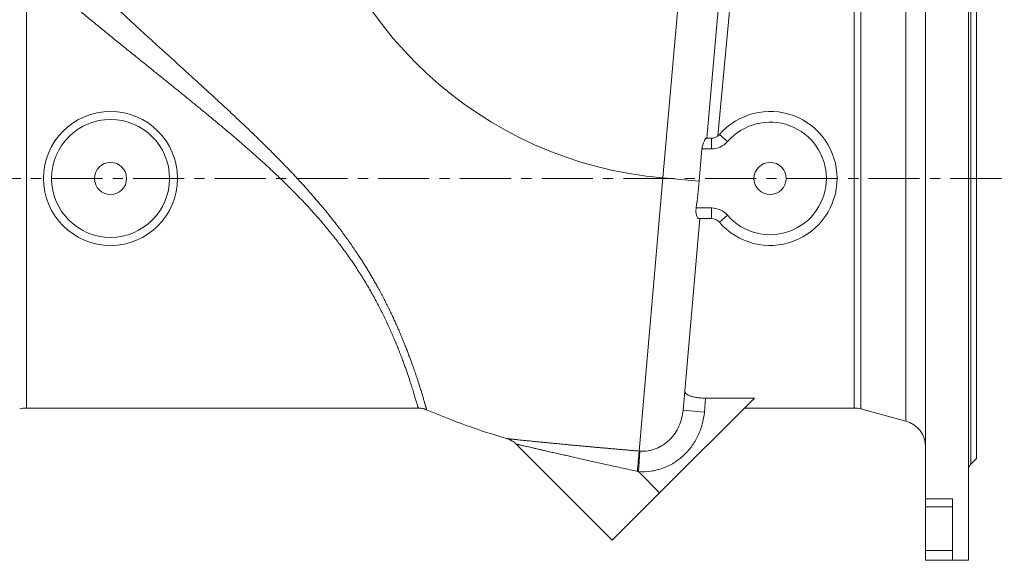
# Model space of a CAD drawing. Units: millimetres. Extents: x 5 to 836, y 5 to 589.
# Drawn here: x 146 to 391, y 300 to 434 of the extents above; entities that cross this region are included whole.
import ezdxf

# ---------------------------------------------------------------- set-up
doc = ezdxf.new("R2010")
doc.units = ezdxf.units.MM
doc.linetypes.add('CENTERX2', pattern=[20.32, 12.7, -2.54, 2.54, -2.54])
doc.layers.add('FORMAT', color=7, linetype='Continuous')

msp = doc.modelspace()

# ---------------------------------------------------------------- linework, layer by layer
at = {"color": 7, "linetype": 'Continuous', "lineweight": 15}
for p, q in [((370.96, 489.75), (370.96, 315.01)), ((381.63, 489.75), (381.63, 299.75)), ((383.63, 464.41), (383.63, 325.08)), ((316.56, 404.75), (319.87, 442.57)), ((316.43, 404.75), (317.69, 404.75)), ((314.66, 394.07), (315.36, 402.08)), ((310.64, 337.09), (314.81, 384.75)), ((317.69, 384.75), (314.54, 384.75)), ((328.38, 340.1), (304.83, 316.55)), ((316.26, 340.1), (328.38, 340.1)), ((147.42, 337.61), (244.79, 337.61)), ((325.89, 337.61), (353.16, 337.61)), ((354.89, 337.39), (366.02, 334.4)), ((269.14, 328.67), (293.04, 304.76)), ((382.21, 323.67), (383.63, 325.08)), ((293.04, 304.76), (304.83, 316.55)), ((370.96, 313.08), (370.96, 315.01)), ((377.63, 315.01), (377.63, 313.08)), ((370.96, 302.22), (370.96, 313.08)), ((377.63, 302.22), (377.63, 313.08)), ((370.96, 299.75), (370.96, 302.22)), ((377.63, 302.22), (377.63, 299.75)), ((377.63, 299.75), (370.96, 299.75)), ((377.63, 299.75), (381.63, 299.75))]:
    msp.add_line(p, q, dxfattribs=at)
at = {"color": 8, "linetype": 'Continuous', "lineweight": 0}
for p, q in [((382.21, 465.83), (382.21, 323.67)), ((366.02, 334.4), (366.02, 455.09)), ((353.16, 337.61), (353.16, 451.88)), ((354.89, 452.11), (354.89, 337.39)), ((147.42, 337.61), (147.42, 448.26)), ((309.52, 439.03), (305.65, 394.86)), ((322.42, 439.05), (319.33, 405.31)), ((317.69, 404.75), (317.69, 402.08)), ((319.7, 405.67), (321.72, 403.92)), ((317.69, 402.08), (315.36, 402.08)), ((305.65, 394.86), (299.71, 326.92)), ((314.66, 394.07), (305.65, 394.86)), ((313.91, 387.41), (317.69, 387.41)), ((317.69, 384.75), (317.69, 387.41)), ((319.7, 383.83), (321.72, 385.57)), ((316.26, 340.1), (315.95, 336.63)), ((310.64, 337.09), (315.95, 336.63)), ((299.91, 326.91), (299.56, 321.81)), ((299.56, 321.81), (304.83, 316.55)), ((370.96, 315.01), (377.63, 315.01)), ((377.63, 313.08), (370.96, 313.08)), ((370.96, 302.22), (377.63, 302.22))]:
    msp.add_line(p, q, dxfattribs=at)
at = {"color": 7, "linetype": 'Continuous', "lineweight": 15}
for centre, radius in [((168.29, 394.75), 16.67), ((168.29, 394.75), 4), ((332.29, 394.75), 4)]:
    msp.add_circle(centre, radius, dxfattribs=at)
at = {"color": 8, "linetype": 'Continuous', "lineweight": 0}
msp.add_circle((168.29, 394.75), 14.67, dxfattribs=at)
for centre, radius, start, end in [((314.29, 493.61), 99.13, 189.3977, 265), ((332.29, 394.75), 14, 220.9327, 139.0673), ((317.69, 407.41), 5.33, 270, 319.0673), ((317.69, 382.08), 5.33, 40.9327, 90), ((-100.9, 357.01), 401.74, 354.9819, 355.7053)]:
    msp.add_arc(centre, radius, start, end, dxfattribs=at)
at = {"color": 7, "linetype": 'Continuous', "lineweight": 15}
for centre, radius, start, end in [((332.29, 394.75), 16.67, 220.9327, 139.0673), ((317.69, 407.41), 2.67, 270, 319.0673), ((317.69, 382.08), 2.67, 40.9327, 90), ((147.42, 330.95), 6.67, 90, 105), ((314.29, 493.61), 170.33, 246.693, 253.8267), ((353.16, 330.95), 6.67, 75, 90), ((364.29, 327.96), 6.67, 0, 75), ((383.63, 322.25), 2, 135, 180)]:
    msp.add_arc(centre, radius, start, end, dxfattribs=at)
at = {"color": 8, "linetype": 'Continuous', "lineweight": 0}
for points, knots in [([(156.44, 449.73), (156.67, 449.51), (157.13, 449.07), (157.84, 448.39), (158.56, 447.69), (159.34, 446.96), (160.15, 446.18), (161.01, 445.37), (161.89, 444.53), (162.78, 443.69), (163.7, 442.82), (164.63, 441.95), (165.58, 441.06), (166.55, 440.15), (167.54, 439.23), (168.55, 438.29), (169.57, 437.34), (170.6, 436.39), (171.65, 435.42), (172.71, 434.44), (173.78, 433.46), (174.97, 432.37), (176.28, 431.16), (177.72, 429.85), (179.18, 428.52), (180.65, 427.18), (182.13, 425.84), (183.62, 424.48), (185.12, 423.11), (186.64, 421.73), (188.17, 420.33), (189.72, 418.92), (191.27, 417.51), (192.83, 416.08), (194.39, 414.65), (195.96, 413.2), (197.52, 411.75), (199.05, 410.32), (200.53, 408.93), (201.97, 407.57), (203.4, 406.2), (204.83, 404.81), (206.26, 403.42), (207.68, 402.02), (209.09, 400.6), (210.51, 399.17), (211.91, 397.72), (213.32, 396.25), (214.7, 394.77), (216.08, 393.27), (217.44, 391.75), (218.79, 390.22), (220.12, 388.67), (221.5, 387.02), (222.93, 385.25), (224.25, 383.57), (225.38, 382.09), (226.33, 380.81), (227.26, 379.52), (228.18, 378.22), (229.07, 376.92), (229.87, 375.72), (230.59, 374.62), (231.22, 373.63), (231.84, 372.63), (232.44, 371.66), (233.01, 370.7), (233.56, 369.75), (234.1, 368.81), (234.69, 367.76), (235.32, 366.61), (235.99, 365.36), (236.63, 364.11), (237.25, 362.87), (237.85, 361.64), (238.39, 360.52), (238.85, 359.51), (239.26, 358.61), (239.66, 357.71), (240.04, 356.84), (240.4, 356), (240.74, 355.18), (241.08, 354.37), (241.44, 353.48), (241.82, 352.51), (242.22, 351.49), (242.6, 350.48), (242.96, 349.5), (243.3, 348.55), (243.6, 347.71), (243.86, 346.96), (244.08, 346.3), (244.3, 345.67), (244.5, 345.06), (244.69, 344.49), (244.87, 343.95), (245.04, 343.42), (245.21, 342.86), (245.4, 342.26), (245.59, 341.65), (245.77, 341.07), (245.93, 340.53), (246.08, 340.03), (246.21, 339.6), (246.31, 339.24), (246.4, 338.94), (246.48, 338.66), (246.54, 338.46), (246.59, 338.28), (246.64, 338.11), (246.7, 337.91), (246.75, 337.74), (246.79, 337.57), (246.84, 337.42), (246.87, 337.29), (246.89, 337.21), (246.9, 337.18), (246.9, 337.18), (246.9, 337.18)], [0, 0, 0, 0, 0.007576, 0.015151, 0.022743, 0.030336, 0.038708, 0.04708, 0.055471, 0.063861, 0.072301, 0.080742, 0.089197, 0.097652, 0.106267, 0.114882, 0.123509, 0.132137, 0.140799, 0.149461, 0.158134, 0.166806, 0.178145, 0.189485, 0.200842, 0.2122, 0.223608, 0.235017, 0.24644, 0.257863, 0.269449, 0.281036, 0.292635, 0.304234, 0.315871, 0.327508, 0.339157, 0.350806, 0.361516, 0.372227, 0.382947, 0.393667, 0.404418, 0.415168, 0.42593, 0.436693, 0.447597, 0.458501, 0.469421, 0.480341, 0.491315, 0.50229, 0.513287, 0.524284, 0.537285, 0.550297, 0.559045, 0.567794, 0.576542, 0.585334, 0.594127, 0.602918, 0.609577, 0.616236, 0.622905, 0.629575, 0.63592, 0.642265, 0.64862, 0.654975, 0.663556, 0.672139, 0.68072, 0.689362, 0.698005, 0.706647, 0.713217, 0.719787, 0.726369, 0.732951, 0.739249, 0.745547, 0.751857, 0.758166, 0.766696, 0.775227, 0.783757, 0.792351, 0.800946, 0.80954, 0.816078, 0.822616, 0.829166, 0.835717, 0.841872, 0.848028, 0.854194, 0.86036, 0.86869, 0.877023, 0.885354, 0.893744, 0.902137, 0.910527, 0.916907, 0.923286, 0.929677, 0.936068, 0.937939, 0.94418, 0.95042, 0.956672, 0.962923, 0.971373, 0.979824, 0.988274, 0.996785, 1, 1, 1, 1]), ([(244.79, 337.61), (244.79, 337.61), (244.8, 337.6), (244.79, 337.64), (244.76, 337.73), (244.72, 337.89), (244.65, 338.11), (244.57, 338.39), (244.48, 338.72), (244.36, 339.12), (244.23, 339.57), (244.08, 340.08), (243.91, 340.64), (243.72, 341.27), (243.51, 341.95), (243.27, 342.7), (243.02, 343.5), (242.74, 344.35), (242.44, 345.25), (242.12, 346.19), (241.78, 347.18), (241.41, 348.21), (241.02, 349.28), (240.6, 350.4), (240.15, 351.57), (239.66, 352.79), (239.15, 354.05), (238.61, 355.34), (238.03, 356.65), (237.43, 357.99), (236.8, 359.34), (236.14, 360.71), (235.45, 362.1), (234.71, 363.52), (233.94, 364.97), (233.12, 366.44), (232.27, 367.92), (231.38, 369.41), (230.46, 370.89), (229.5, 372.38), (228.51, 373.87), (227.48, 375.35), (226.42, 376.82), (225.39, 378.22), (224.39, 379.52), (223.42, 380.74), (222.43, 381.96), (221.42, 383.18), (220.39, 384.39), (219.27, 385.67), (218.05, 387.02), (216.74, 388.44), (215.4, 389.85), (213.89, 391.4), (212.2, 393.09), (210.33, 394.91), (208.42, 396.71), (206.48, 398.51), (204.51, 400.29), (202.52, 402.05), (200.52, 403.79), (198.5, 405.52), (196.45, 407.25), (194.36, 409), (192.24, 410.76), (190.11, 412.5), (187.99, 414.23), (185.87, 415.96), (183.75, 417.67), (181.63, 419.38), (179.52, 421.09), (177.59, 422.64), (175.85, 424.04), (174.29, 425.3), (172.75, 426.55), (171.23, 427.77), (169.75, 428.97), (168.3, 430.15), (166.86, 431.32), (165.44, 432.48), (164.03, 433.64), (162.64, 434.78), (161.28, 435.9), (159.93, 437.02), (158.61, 438.11), (157.31, 439.19), (156.04, 440.25), (154.86, 441.24), (153.76, 442.17), (152.75, 443.02), (152.1, 443.58), (151.77, 443.85)], [0, 0, 0, 0, 0.000545, 0.010615, 0.020906, 0.031206, 0.041509, 0.051809, 0.0621, 0.072197, 0.082303, 0.092412, 0.102518, 0.112615, 0.122936, 0.133265, 0.143598, 0.153928, 0.164248, 0.174356, 0.184472, 0.194592, 0.204708, 0.214816, 0.225152, 0.235497, 0.245845, 0.25619, 0.266525, 0.276638, 0.28676, 0.296884, 0.307006, 0.317119, 0.327457, 0.337803, 0.348153, 0.358499, 0.368837, 0.379146, 0.389462, 0.399781, 0.410098, 0.420407, 0.429102, 0.437798, 0.446493, 0.45528, 0.464069, 0.472856, 0.483484, 0.494114, 0.504745, 0.515374, 0.529655, 0.543939, 0.558221, 0.572766, 0.587313, 0.601857, 0.616466, 0.631076, 0.645684, 0.660976, 0.67627, 0.691562, 0.706915, 0.72227, 0.737623, 0.753184, 0.768748, 0.784309, 0.796044, 0.807782, 0.819519, 0.831254, 0.842602, 0.853952, 0.8653, 0.876765, 0.888233, 0.899698, 0.911231, 0.922766, 0.934299, 0.945986, 0.957676, 0.969362, 0.979574, 0.989788, 1, 1, 1, 1]), ([(315.95, 336.63), (315.86, 335.6), (315.68, 334.6), (315.29, 333.12), (315.13, 332.63), (314.78, 331.67), (314.58, 331.2), (313.92, 329.82), (313.4, 328.95), (312.5, 327.71), (312.17, 327.31), (311.5, 326.54), (311.14, 326.18), (310.4, 325.49), (310.01, 325.16), (309.4, 324.7), (309.19, 324.55), (308.77, 324.26), (308.55, 324.12), (307.46, 323.45), (306.54, 323.01), (305.11, 322.49), (304.62, 322.34), (303.62, 322.09), (303.12, 321.99), (301.61, 321.78), (300.59, 321.74), (299.56, 321.81)], [0, 0, 0, 0, 0.125, 0.125, 0.1875, 0.1875, 0.25, 0.25, 0.375, 0.375, 0.4375, 0.4375, 0.5, 0.5, 0.5625, 0.5625, 0.59375, 0.59375, 0.625, 0.625, 0.75, 0.75, 0.8125, 0.8125, 0.875, 0.875, 1, 1, 1, 1]), ([(299.91, 326.91), (300.6, 326.86), (301.28, 326.89), (302.3, 327.05), (302.64, 327.12), (303.3, 327.31), (303.63, 327.41), (304.59, 327.79), (305.19, 328.11), (306.05, 328.68), (306.33, 328.88), (306.86, 329.32), (307.11, 329.54), (307.59, 330.03), (307.82, 330.28), (308.26, 330.81), (308.46, 331.09), (309.04, 331.93), (309.36, 332.53), (309.91, 333.77), (310.14, 334.43), (310.47, 335.74), (310.58, 336.41), (310.64, 337.09)], [0, 0, 0, 0, 0.125, 0.125, 0.1875, 0.1875, 0.25, 0.25, 0.375, 0.375, 0.4375, 0.4375, 0.5, 0.5, 0.5625, 0.5625, 0.625, 0.625, 0.75, 0.75, 0.875, 0.875, 1, 1, 1, 1]), ([(266.85, 330.02), (266.85, 330.02), (266.84, 330.02), (266.86, 330.02), (266.91, 330.01), (266.99, 330.01), (267.11, 329.99), (267.25, 329.98), (267.38, 329.96), (267.52, 329.95), (267.67, 329.93), (267.91, 329.91), (268.17, 329.88), (268.46, 329.85), (268.77, 329.82), (269.11, 329.78), (269.47, 329.75), (269.89, 329.7), (270.38, 329.65), (270.95, 329.59), (271.54, 329.53), (272.17, 329.47), (272.82, 329.4), (273.49, 329.33), (274.19, 329.26), (274.99, 329.19), (275.89, 329.1), (276.91, 329), (277.95, 328.9), (279.02, 328.79), (280.11, 328.69), (281.23, 328.58), (282.36, 328.48), (283.44, 328.37), (284.47, 328.28), (285.43, 328.19), (286.41, 328.1), (287.39, 328.01), (288.38, 327.92), (289.37, 327.83), (290.37, 327.74), (291.39, 327.65), (292.41, 327.56), (293.44, 327.47), (294.48, 327.38), (295.52, 327.28), (296.56, 327.19), (297.61, 327.1), (298.66, 327.01), (299.36, 326.95), (299.71, 326.92)], [0, 0, 0, 0, 0.001113, 0.015938, 0.030763, 0.045739, 0.060715, 0.075977, 0.091276, 0.093916, 0.108839, 0.123793, 0.13896, 0.154128, 0.169402, 0.184677, 0.200146, 0.215638, 0.236027, 0.256458, 0.277156, 0.297855, 0.318681, 0.339507, 0.360564, 0.381645, 0.40984, 0.43808, 0.466448, 0.494853, 0.523663, 0.552505, 0.581436, 0.610394, 0.634275, 0.658155, 0.682086, 0.706017, 0.73009, 0.754162, 0.778277, 0.802393, 0.826994, 0.851595, 0.876237, 0.900879, 0.92564, 0.950401, 0.9752, 1, 1, 1, 1]), ([(299.3, 321.87), (298.68, 322), (297.44, 322.28), (295.57, 322.69), (293.72, 323.1), (291.98, 323.49), (290.36, 323.85), (288.87, 324.18), (287.38, 324.51), (285.91, 324.84), (284.47, 325.17), (283.07, 325.48), (281.72, 325.79), (280.38, 326.09), (279.07, 326.38), (277.79, 326.68), (276.67, 326.93), (275.7, 327.15), (274.87, 327.34), (274.07, 327.53), (273.3, 327.7), (272.57, 327.87), (271.93, 328.02), (271.36, 328.15), (270.86, 328.27), (270.42, 328.37), (270.02, 328.46), (269.7, 328.54), (269.46, 328.59), (269.28, 328.64), (269.17, 328.66), (269.13, 328.67), (269.14, 328.67), (269.14, 328.67)], [0, 0, 0, 0, 0.050013, 0.100055, 0.150094, 0.200105, 0.240944, 0.281815, 0.322692, 0.363554, 0.404386, 0.443124, 0.481942, 0.520781, 0.559595, 0.598357, 0.637057, 0.664189, 0.691404, 0.718638, 0.745843, 0.772992, 0.800081, 0.822926, 0.845862, 0.868804, 0.89169, 0.914493, 0.934979, 0.955537, 0.976086, 0.996558, 1, 1, 1, 1])]:
    msp.add_open_spline(points, degree=3, knots=knots, dxfattribs=at)
at = {"color": 7, "linetype": 'Continuous', "lineweight": 15}
for points, knots in [([(315.36, 402.08), (315.38, 402.26), (315.4, 402.44), (315.47, 402.78), (315.51, 402.96), (315.6, 403.28), (315.65, 403.43), (315.75, 403.72), (315.81, 403.85), (315.92, 404.09), (315.97, 404.2), (316.08, 404.39), (316.14, 404.47), (316.24, 404.61), (316.28, 404.66), (316.36, 404.73), (316.4, 404.75), (316.43, 404.75)], [0, 0, 0, 0, 0.125, 0.125, 0.25, 0.25, 0.375, 0.375, 0.5, 0.5, 0.625, 0.625, 0.75, 0.75, 0.875, 0.875, 1, 1, 1, 1]), ([(314.54, 384.75), (314.5, 384.75), (314.46, 384.76), (314.37, 384.83), (314.32, 384.88), (314.23, 385.01), (314.19, 385.09), (314.1, 385.28), (314.06, 385.39), (313.98, 385.63), (313.95, 385.76), (313.9, 386.05), (313.88, 386.21), (313.86, 386.54), (313.86, 386.71), (313.87, 387.06), (313.89, 387.24), (313.91, 387.41)], [0, 0, 0, 0, 0.125, 0.125, 0.25, 0.25, 0.375, 0.375, 0.5, 0.5, 0.625, 0.625, 0.75, 0.75, 0.875, 0.875, 1, 1, 1, 1]), ([(311.07, 342.02), (311.06, 341.88), (311.08, 341.75), (311.15, 341.55), (311.19, 341.49), (311.27, 341.36), (311.32, 341.3), (311.49, 341.12), (311.64, 341.01), (311.91, 340.86), (312.01, 340.81), (312.22, 340.71), (312.33, 340.66), (312.69, 340.54), (312.95, 340.46), (313.38, 340.36), (313.53, 340.33), (313.84, 340.28), (314, 340.25), (314.49, 340.19), (314.83, 340.15), (315.54, 340.11), (315.89, 340.1), (316.26, 340.1)], [0, 0, 0, 0, 0.125, 0.125, 0.1875, 0.1875, 0.25, 0.25, 0.375, 0.375, 0.4375, 0.4375, 0.5, 0.5, 0.625, 0.625, 0.6875, 0.6875, 0.75, 0.75, 0.875, 0.875, 1, 1, 1, 1]), ([(244.79, 337.61), (244.89, 337.61), (245.09, 337.61), (245.38, 337.58), (245.67, 337.54), (245.96, 337.49), (246.25, 337.41), (246.52, 337.33), (246.74, 337.25), (246.86, 337.19), (246.9, 337.18)], [0, 0, 0, 0, 0.133888, 0.271786, 0.408752, 0.54477, 0.67982, 0.813873, 0.946894, 1, 1, 1, 1]), ([(266.82, 330.03), (266.87, 330.01), (267.01, 329.97), (267.22, 329.9), (267.47, 329.8), (267.71, 329.69), (267.95, 329.57), (268.19, 329.42), (268.42, 329.27), (268.65, 329.1), (268.87, 328.92), (269.03, 328.77), (269.12, 328.68), (269.13, 328.67)], [0, 0, 0, 0, 0.059565, 0.15649, 0.249806, 0.348141, 0.44917, 0.552039, 0.656177, 0.761216, 0.866914, 0.973106, 1, 1, 1, 1])]:
    msp.add_open_spline(points, degree=3, knots=knots, dxfattribs=at)
msp.add_open_spline([(313.91, 387.41), (314.22, 389.63), (314.47, 391.85), (314.66, 394.07)], degree=3, dxfattribs=at)
at = {"color": 8, "linetype": 'Continuous', "lineweight": 0}
for points in [[(299.71, 326.92), (299.78, 326.92), (299.84, 326.91), (299.91, 326.91)], [(299.56, 321.81), (299.48, 321.83), (299.39, 321.85), (299.3, 321.87)]]:
    msp.add_open_spline(points, degree=3, dxfattribs=at)
at = {"layer": 'FORMAT', "linetype": 'CENTERX2', "lineweight": 0}
msp.add_line((112.94, 394.75), (390.54, 394.75), dxfattribs=at)

doc.saveas('drawing.dxf')
